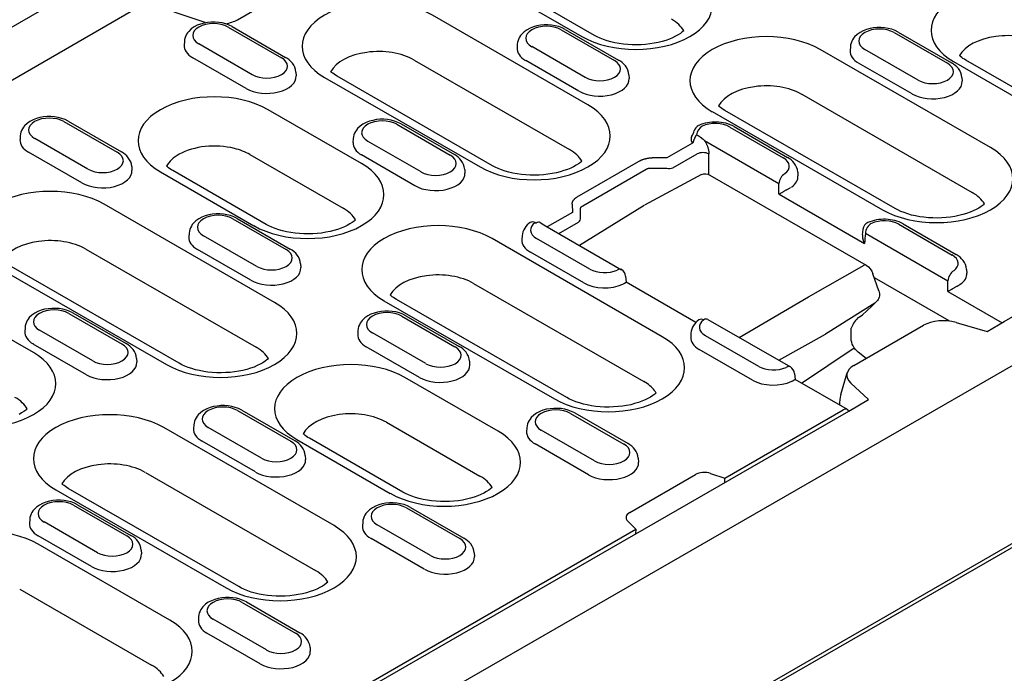
# Model space of a CAD drawing. Extents: x 76 to 1246, y 16 to 1778.
# Drawn here: x 810 to 923, y 629 to 704 of the extents above; entities that cross this region are included whole.
import ezdxf

# ---------------------------------------------------------------- set-up
doc = ezdxf.new("R2010")
doc.units = 0
doc.header["$LTSCALE"] = 6
doc.header["$MEASUREMENT"] = 0
doc.layers.add('DUENN-18', color=94, linetype='CONTINUOUS')
doc.layers.add('SICHTBAR', color=7, linetype='CONTINUOUS')

msp = doc.modelspace()

# ---------------------------------------------------------------- linework, layer by layer
at = {"layer": 'DUENN-18'}
for p, q in [((922.76, 669.76), (1095.16, 769.04)), ((834.94, 704.31), (845.8, 710.57)), ((863.7, 708.54), (874.39, 702.38)), ((875.82, 702.52), (865.14, 708.68)), ((758.3, 668.16), (824.49, 706.27)), ((824.49, 706.27), (831.22, 704.03)), ((875.08, 694.57), (857.27, 704.83)), ((833.87, 703.47), (839.97, 699.96)), ((834.35, 703.52), (840.45, 700)), ((872, 703.16), (878.11, 699.64)), ((872.48, 703.21), (878.59, 699.69)), ((910.13, 702.85), (916.24, 699.33)), ((910.61, 702.89), (916.72, 699.38)), ((828.86, 701.83), (828.83, 701.4)), ((836.62, 698.02), (830.51, 701.54)), ((866.99, 701.52), (866.97, 701.09)), ((874.75, 697.71), (868.64, 701.23)), ((921.18, 689.67), (901.68, 700.9)), ((905.13, 701.21), (905.1, 700.78)), ((912.88, 697.4), (906.78, 700.92)), ((835.92, 696.45), (829.81, 699.96)), ((855.16, 699.69), (872.97, 689.44)), ((874.05, 696.13), (867.95, 699.65)), ((912.19, 695.82), (906.08, 699.34)), ((916.93, 699.53), (927.62, 693.37)), ((929.05, 693.52), (918.37, 699.67)), ((841.62, 698.32), (841.65, 697.88)), ((879.76, 698), (879.79, 697.57)), ((844.91, 697.71), (862.72, 687.46)), ((864.15, 687.6), (846.34, 697.85)), ((917.89, 697.69), (917.92, 697.26)), ((899.57, 695.77), (919.07, 684.53)), ((849.16, 687.85), (838.47, 694.01)), ((889.32, 693.79), (908.82, 682.55)), ((910.26, 682.69), (890.75, 693.93)), ((815.07, 692.65), (821.18, 689.13)), ((815.55, 692.7), (821.66, 689.18)), ((853.2, 692.34), (859.31, 688.82)), ((853.68, 692.38), (859.79, 688.87)), ((1006.06, 691.78), (871.44, 614.26)), ((891.34, 692.02), (897.44, 688.51)), ((891.82, 692.07), (897.92, 688.55)), ((810.06, 691.01), (810.04, 690.58)), ((817.82, 687.2), (811.72, 690.72)), ((848.2, 690.7), (848.17, 690.27)), ((855.96, 686.89), (849.85, 690.4)), ((887.05, 690.17), (884.11, 688.48)), ((887.51, 691.15), (887.62, 691.09)), ((888.44, 690.47), (896.95, 685.56)), ((817.13, 685.62), (811.02, 689.14)), ((836.36, 688.87), (847.05, 682.72)), ((855.26, 685.31), (849.15, 688.83)), ((881.09, 688.18), (873.82, 684)), ((884.11, 688.48), (882.45, 688.49)), ((884.79, 687.34), (887.57, 688.95)), ((888.93, 686.58), (888.93, 688.95)), ((822.83, 687.49), (822.86, 687.06)), ((826.11, 686.89), (836.8, 680.73)), ((838.23, 680.88), (827.55, 687.03)), ((860.96, 687.18), (860.99, 686.75)), ((874.48, 683.01), (881.75, 687.19)), ((882.43, 687.32), (884.09, 687.3)), ((899.1, 686.87), (899.12, 686.44)), ((888.1, 686.57), (881.57, 683.07)), ((888.1, 686.57), (888.1, 686.57)), ((889.04, 686.52), (906.94, 676.22)), ((896.96, 684.32), (906.74, 678.69)), ((839.18, 671.95), (819.68, 683.18)), ((873.3, 682.25), (870.41, 680.59)), ((873.27, 683.21), (873.3, 682.25)), ((881.53, 683.05), (874.1, 678.47)), ((874.24, 681.63), (874.21, 682.59)), ((834.41, 681.51), (840.52, 678)), ((834.89, 681.56), (840.99, 678.04)), ((869.03, 681.1), (869.14, 681.03)), ((871.74, 679.83), (873.98, 681.12)), ((870.4, 680.6), (878.92, 675.69)), ((906.52, 679.68), (906.58, 680.3)), ((910.68, 680.89), (916.78, 677.37)), ((911.16, 680.94), (917.26, 677.42)), ((829.4, 679.87), (829.38, 679.44)), ((837.16, 676.06), (831.05, 679.58)), ((883.59, 668.02), (864.09, 679.26)), ((867.54, 679.56), (867.51, 679.13)), ((875.29, 675.75), (869.19, 679.27)), ((906.85, 679.86), (916.29, 674.43)), ((817.57, 678.05), (837.07, 666.81)), ((836.46, 674.49), (830.36, 678)), ((874.6, 674.17), (868.49, 677.69)), ((807.31, 676.07), (826.82, 664.83)), ((828.26, 664.97), (808.75, 676.21)), ((842.17, 676.36), (842.19, 675.93)), ((900.33, 672.58), (906.7, 676.2)), ((918.43, 675.73), (918.46, 675.3)), ((879.39, 674.95), (879.46, 674.26)), ((908.39, 673.25), (907.72, 675.21)), ((916.46, 669.82), (907.88, 674.76)), ((861.98, 674.12), (881.48, 662.89)), ((887.45, 669.66), (879.46, 674.26)), ((916.3, 673.18), (922.51, 669.61)), ((811.57, 666.21), (800.88, 672.36)), ((851.72, 672.14), (871.23, 660.9)), ((872.67, 661.05), (853.16, 672.28)), ((892.38, 667.94), (900.33, 672.58)), ((907.92, 671.87), (902.28, 668.3)), ((906.52, 670.53), (907.01, 670.97)), ((815.61, 670.69), (821.72, 667.17)), ((816.09, 670.74), (822.2, 667.22)), ((853.75, 670.38), (859.85, 666.86)), ((854.23, 670.42), (860.33, 666.91)), ((888.82, 669.99), (898.26, 664.56)), ((906.12, 670.26), (906.51, 670.52)), ((916.49, 669.79), (916.46, 669.82)), ((810.61, 669.05), (810.58, 668.62)), ((818.37, 665.24), (812.26, 668.76)), ((848.74, 668.74), (848.71, 668.31)), ((905.23, 667.76), (905.24, 669)), ((905.54, 664.73), (913.52, 669.33)), ((917.24, 669.64), (920.79, 668.63)), ((920.79, 668.63), (922.76, 669.75)), ((856.5, 664.93), (850.39, 668.44)), ((886.87, 668.43), (886.85, 667.99)), ((894.63, 664.62), (888.53, 668.13)), ((896.93, 665.32), (902.28, 668.3)), ((817.67, 663.66), (811.56, 667.18)), ((855.8, 663.35), (849.69, 666.87)), ((893.94, 663.04), (887.83, 666.55)), ((899.52, 662.71), (905.58, 666.74)), ((823.37, 665.53), (823.4, 665.1)), ((906.94, 665.53), (906.02, 666.25)), ((861.51, 665.22), (861.53, 664.79)), ((864.8, 657.2), (854.11, 663.35)), ((898.73, 663.82), (898.8, 663.13)), ((904.79, 659.68), (898.8, 663.13)), ((904.03, 661.41), (904.76, 663.86)), ((907.22, 660.82), (905.17, 662.69)), ((904.94, 659.49), (907.22, 660.82)), ((834.95, 659.55), (841.06, 656.04)), ((835.43, 659.6), (841.54, 656.08)), ((838.7, 621.35), (904.94, 659.5)), ((873.09, 659.24), (879.19, 655.72)), ((873.56, 659.29), (879.67, 655.77)), ((890.75, 651.82), (904.31, 659.63)), ((846, 646.38), (826.5, 657.61)), ((829.95, 657.91), (829.92, 657.48)), ((837.7, 654.1), (831.6, 657.62)), ((852, 658.22), (862.69, 652.06)), ((868.08, 657.6), (868.05, 657.17)), ((853.87, 650.22), (843.19, 656.38)), ((875.84, 653.79), (869.73, 657.31)), ((837.01, 652.53), (830.9, 656.04)), ((841.75, 656.24), (852.44, 650.08)), ((875.14, 652.21), (869.03, 655.73)), ((842.71, 654.4), (842.74, 653.97)), ((880.84, 654.09), (880.87, 653.65)), ((824.39, 652.47), (843.89, 641.24)), ((879.86, 647.9), (887.38, 652.23)), ((889.12, 652.36), (890.75, 651.82)), ((890.77, 651.33), (890.75, 651.82)), ((835.08, 639.4), (815.57, 650.63)), ((864.07, 650.73), (864.07, 650.79)), ((814.13, 650.49), (833.64, 639.26)), ((816.16, 648.73), (822.26, 645.21)), ((816.64, 648.78), (822.74, 645.26)), ((854.29, 648.42), (860.4, 644.9)), ((854.77, 648.46), (860.88, 644.95)), ((811.15, 647.09), (811.12, 646.66)), ((818.91, 643.28), (812.8, 646.8)), ((849.28, 646.78), (849.26, 646.35)), ((857.04, 642.97), (850.93, 646.49)), ((880.57, 645.96), (879.63, 646.9)), ((818.21, 641.7), (812.1, 645.22)), ((838.7, 621.85), (880.57, 645.96)), ((880.57, 645.96), (880.54, 645.44)), ((827.21, 635.55), (812.11, 644.25)), ((856.34, 641.39), (850.24, 644.91)), ((823.91, 643.57), (823.94, 643.14)), ((862.05, 643.26), (862.08, 642.83)), ((810, 639.11), (825.1, 630.42)), ((835.49, 637.59), (841.6, 634.08)), ((835.97, 637.64), (842.08, 634.12)), ((830.49, 635.96), (830.46, 635.52)), ((838.25, 632.15), (832.14, 635.66)), ((837.55, 630.57), (831.44, 634.08)), ((843.25, 632.44), (843.28, 632.01))]:
    msp.add_line(p, q, dxfattribs=at)
at = {"layer": 'DUENN-18', "flags": 128}
for points in [[(834.35, 703.52), (833.98, 703.7), (833.6, 703.84), (833.2, 703.94), (832.79, 704.01), (832.37, 704.04), (831.94, 704.04), (831.52, 704), (831.11, 703.93), (830.71, 703.82), (830.33, 703.67), (829.98, 703.49), (829.65, 703.26), (829.36, 702.98), (829.23, 702.82), (829.11, 702.65), (829.02, 702.46), (828.94, 702.26), (828.89, 702.05), (828.86, 701.83)], [(872.48, 703.21), (872.12, 703.39), (871.74, 703.53), (871.33, 703.63), (870.92, 703.7), (870.5, 703.73), (870.08, 703.73), (869.66, 703.69), (869.24, 703.62), (868.85, 703.51), (868.47, 703.36), (868.11, 703.17), (867.78, 702.94), (867.49, 702.67), (867.36, 702.51), (867.25, 702.33), (867.15, 702.15), (867.07, 701.95), (867.02, 701.74), (866.99, 701.52)], [(910.61, 702.89), (910.25, 703.07), (909.87, 703.22), (909.47, 703.32), (909.05, 703.39), (908.63, 703.42), (908.21, 703.42), (907.79, 703.38), (907.38, 703.3), (906.98, 703.19), (906.6, 703.05), (906.24, 702.86), (905.92, 702.63), (905.62, 702.35), (905.5, 702.19), (905.38, 702.02), (905.28, 701.84), (905.21, 701.64), (905.15, 701.43), (905.13, 701.21)], [(841.62, 698.32), (841.58, 698.6), (841.5, 698.86), (841.38, 699.11), (841.24, 699.33), (841.06, 699.53), (840.88, 699.71), (840.67, 699.87), (840.45, 700)], [(879.76, 698), (879.72, 698.28), (879.63, 698.55), (879.52, 698.8), (879.37, 699.02), (879.2, 699.22), (879.01, 699.4), (878.8, 699.55), (878.59, 699.69)], [(917.89, 697.69), (917.85, 697.97), (917.77, 698.24), (917.65, 698.48), (917.5, 698.71), (917.33, 698.91), (917.14, 699.08), (916.94, 699.24), (916.72, 699.38)], [(815.55, 692.7), (815.19, 692.88), (814.81, 693.02), (814.41, 693.12), (813.99, 693.19), (813.57, 693.22), (813.15, 693.22), (812.73, 693.18), (812.31, 693.11), (811.92, 693), (811.54, 692.85), (811.18, 692.66), (810.85, 692.43), (810.56, 692.16), (810.43, 692), (810.32, 691.82), (810.22, 691.64), (810.15, 691.44), (810.09, 691.23), (810.06, 691.01)], [(853.68, 692.38), (853.32, 692.56), (852.94, 692.7), (852.54, 692.81), (852.13, 692.88), (851.7, 692.91), (851.28, 692.91), (850.86, 692.87), (850.45, 692.79), (850.05, 692.68), (849.67, 692.54), (849.31, 692.35), (848.99, 692.12), (848.7, 691.84), (848.57, 691.68), (848.45, 691.51), (848.36, 691.32), (848.28, 691.13), (848.23, 690.91), (848.2, 690.7)], [(891.82, 692.07), (891.59, 692.19), (891.36, 692.29), (891.11, 692.38), (890.86, 692.45), (890.6, 692.51), (890.34, 692.55), (890.08, 692.58), (889.81, 692.6), (889.54, 692.6), (889.27, 692.58), (889.01, 692.56), (888.75, 692.52), (888.49, 692.46), (888.24, 692.39), (887.99, 692.3), (887.76, 692.2)], [(886.95, 690.92), (887.04, 691.09), (887.12, 691.26), (887.19, 691.43), (887.24, 691.58)], [(886.95, 690.92), (886.93, 690.89), (886.92, 690.86), (886.91, 690.82), (886.9, 690.79), (886.89, 690.76), (886.89, 690.73), (886.88, 690.7), (886.88, 690.67), (886.88, 690.63), (886.88, 690.6), (886.88, 690.57), (886.89, 690.54), (886.89, 690.51), (886.9, 690.48), (886.91, 690.44), (886.92, 690.41), (886.93, 690.38), (886.95, 690.35), (886.96, 690.32), (886.98, 690.29), (886.99, 690.26), (887.01, 690.23), (887.03, 690.2), (887.05, 690.17)], [(887.05, 690.17), (887.16, 690.3), (887.16, 690.33), (887.17, 690.37), (887.18, 690.4), (887.19, 690.44), (887.2, 690.47), (887.21, 690.51), (887.23, 690.55), (887.24, 690.59), (887.26, 690.63), (887.28, 690.67), (887.3, 690.7), (887.31, 690.74), (887.33, 690.78), (887.35, 690.82), (887.37, 690.86), (887.39, 690.9), (887.41, 690.93), (887.43, 690.97), (887.45, 691.01), (887.46, 691.04), (887.48, 691.08), (887.49, 691.11), (887.51, 691.15)], [(887.62, 691.09), (887.65, 691.07), (887.69, 691.04), (887.72, 691.02), (887.76, 691), (887.79, 690.98), (887.83, 690.96), (887.86, 690.93), (887.9, 690.91), (887.93, 690.88), (887.96, 690.86), (888, 690.83), (888.03, 690.81), (888.07, 690.78), (888.1, 690.76), (888.13, 690.73), (888.17, 690.7), (888.2, 690.67), (888.24, 690.64), (888.27, 690.62), (888.3, 690.59), (888.34, 690.56), (888.37, 690.53), (888.4, 690.5), (888.44, 690.47)], [(888.44, 690.47), (888.47, 690.41), (888.51, 690.35), (888.54, 690.29), (888.58, 690.23), (888.61, 690.17), (888.64, 690.11), (888.67, 690.04), (888.7, 689.98), (888.73, 689.91), (888.75, 689.85), (888.78, 689.78), (888.8, 689.71), (888.82, 689.65), (888.84, 689.58), (888.85, 689.51), (888.87, 689.45), (888.88, 689.38), (888.9, 689.32), (888.91, 689.25), (888.91, 689.19), (888.92, 689.13), (888.92, 689.07), (888.93, 689.01), (888.93, 688.95)], [(822.83, 687.49), (822.79, 687.77), (822.71, 688.04), (822.59, 688.28), (822.44, 688.51), (822.27, 688.71), (822.08, 688.88), (821.88, 689.04), (821.66, 689.18)], [(860.96, 687.18), (860.92, 687.46), (860.84, 687.73), (860.72, 687.97), (860.57, 688.19), (860.4, 688.39), (860.21, 688.57), (860.01, 688.73), (859.79, 688.87)], [(881.09, 688.18), (881.13, 688.2), (881.18, 688.23), (881.22, 688.25), (881.27, 688.27), (881.32, 688.29), (881.37, 688.32), (881.43, 688.33), (881.48, 688.35), (881.54, 688.37), (881.59, 688.39), (881.65, 688.4), (881.71, 688.42), (881.77, 688.43), (881.83, 688.44), (881.89, 688.45), (881.95, 688.46), (882.01, 688.47), (882.08, 688.48), (882.14, 688.48), (882.2, 688.49), (882.26, 688.49), (882.33, 688.49), (882.39, 688.49), (882.45, 688.49)], [(899.1, 686.87), (899.06, 687.15), (898.97, 687.41), (898.85, 687.66), (898.71, 687.88), (898.54, 688.08), (898.35, 688.26), (898.14, 688.42), (897.92, 688.55)], [(881.75, 687.19), (881.77, 687.2), (881.79, 687.22), (881.82, 687.23), (881.84, 687.24), (881.87, 687.25), (881.89, 687.26), (881.92, 687.27), (881.94, 687.28), (881.97, 687.29), (882, 687.3), (882.03, 687.3), (882.06, 687.31), (882.09, 687.32), (882.12, 687.32), (882.15, 687.32), (882.18, 687.33), (882.21, 687.33), (882.24, 687.33), (882.28, 687.33), (882.31, 687.33), (882.34, 687.33), (882.37, 687.33), (882.4, 687.32), (882.43, 687.32)], [(888.1, 686.57), (888.33, 686.66), (888.57, 686.67), (888.81, 686.62), (889.04, 686.52)], [(896.96, 684.32), (897, 684.35), (897.04, 684.37), (897.08, 684.4), (897.12, 684.43), (897.17, 684.45), (897.22, 684.48), (897.27, 684.51), (897.32, 684.54), (897.37, 684.58), (897.43, 684.61), (897.48, 684.64), (897.54, 684.68), (897.6, 684.71), (897.66, 684.75), (897.72, 684.78), (897.78, 684.82), (897.85, 684.85), (897.91, 684.89), (897.98, 684.92), (898.04, 684.96), (898.1, 684.99), (898.16, 685.03), (898.22, 685.06), (898.28, 685.09)], [(873.27, 683.21), (873.27, 683.25), (873.27, 683.28), (873.28, 683.32), (873.28, 683.35), (873.29, 683.39), (873.3, 683.43), (873.31, 683.46), (873.33, 683.5), (873.35, 683.53), (873.36, 683.57), (873.39, 683.6), (873.41, 683.64), (873.43, 683.67), (873.46, 683.7), (873.49, 683.74), (873.52, 683.77), (873.55, 683.8), (873.58, 683.83), (873.62, 683.86), (873.66, 683.89), (873.7, 683.92), (873.74, 683.94), (873.78, 683.97), (873.82, 684)], [(874.21, 682.59), (874.21, 682.61), (874.21, 682.63), (874.21, 682.65), (874.22, 682.67), (874.22, 682.69), (874.22, 682.71), (874.23, 682.73), (874.24, 682.75), (874.25, 682.77), (874.25, 682.79), (874.26, 682.81), (874.28, 682.83), (874.29, 682.85), (874.3, 682.86), (874.31, 682.88), (874.33, 682.9), (874.35, 682.91), (874.36, 682.93), (874.38, 682.94), (874.4, 682.96), (874.42, 682.97), (874.44, 682.98), (874.46, 682.99), (874.48, 683.01)], [(834.89, 681.56), (834.53, 681.74), (834.14, 681.88), (833.74, 681.98), (833.33, 682.05), (832.91, 682.09), (832.49, 682.08), (832.06, 682.04), (831.65, 681.97), (831.25, 681.86), (830.87, 681.71), (830.52, 681.53), (830.19, 681.3), (829.9, 681.02), (829.77, 680.86), (829.66, 680.69), (829.56, 680.5), (829.48, 680.3), (829.43, 680.09), (829.4, 679.87)], [(868.47, 681.1), (868.29, 680.96), (868.13, 680.81), (867.98, 680.64), (867.84, 680.46), (867.73, 680.25), (867.63, 680.04), (867.57, 679.8), (867.54, 679.56)], [(869.62, 681.08), (870.02, 680.83), (870.4, 680.6)], [(911.16, 680.94), (910.93, 681.05), (910.7, 681.15), (910.46, 681.24), (910.21, 681.31), (909.96, 681.37), (909.7, 681.41), (909.44, 681.44), (909.17, 681.46), (908.91, 681.46), (908.64, 681.45), (908.38, 681.42), (908.12, 681.39), (907.86, 681.33), (907.61, 681.26), (907.37, 681.18), (907.13, 681.08)], [(906.52, 679.68), (906.51, 679.64), (906.51, 679.6), (906.51, 679.55), (906.51, 679.51), (906.51, 679.47), (906.52, 679.43), (906.52, 679.39), (906.53, 679.35), (906.53, 679.3), (906.54, 679.26), (906.55, 679.22), (906.56, 679.18), (906.57, 679.14), (906.58, 679.09), (906.59, 679.05), (906.6, 679.01), (906.62, 678.97), (906.63, 678.93), (906.65, 678.89), (906.67, 678.85), (906.68, 678.81), (906.7, 678.77), (906.72, 678.73), (906.74, 678.69)], [(842.17, 676.36), (842.13, 676.64), (842.04, 676.9), (841.93, 677.15), (841.78, 677.37), (841.61, 677.57), (841.42, 677.75), (841.21, 677.91), (840.99, 678.04)], [(918.43, 675.73), (918.39, 676.01), (918.31, 676.28), (918.19, 676.52), (918.05, 676.75), (917.87, 676.95), (917.69, 677.12), (917.48, 677.28), (917.26, 677.42)], [(906.94, 676.22), (907.19, 676.03), (907.41, 675.8), (907.59, 675.52), (907.72, 675.21)], [(879.08, 674.04), (879.21, 674.11), (879.24, 674.12), (879.26, 674.14), (879.28, 674.15), (879.3, 674.16), (879.31, 674.17), (879.33, 674.18), (879.34, 674.19), (879.36, 674.2), (879.37, 674.21), (879.39, 674.22), (879.4, 674.23), (879.41, 674.23), (879.42, 674.24), (879.43, 674.24), (879.43, 674.25), (879.44, 674.25), (879.44, 674.26), (879.45, 674.26), (879.45, 674.26), (879.46, 674.26), (879.46, 674.26), (879.46, 674.26), (879.46, 674.26)], [(908.39, 673.25), (908.45, 672.98), (908.45, 672.7)], [(916.3, 673.18), (916.34, 673.21), (916.38, 673.24), (916.42, 673.26), (916.46, 673.29), (916.51, 673.32), (916.56, 673.35), (916.61, 673.38), (916.66, 673.41), (916.71, 673.44), (916.77, 673.47), (916.82, 673.51), (916.88, 673.54), (916.94, 673.57), (917, 673.61), (917.06, 673.64), (917.12, 673.68), (917.19, 673.72), (917.25, 673.75), (917.31, 673.79), (917.38, 673.82), (917.44, 673.86), (917.5, 673.89), (917.56, 673.92), (917.61, 673.95)], [(908.22, 672.17), (907.63, 671.56), (907.01, 670.97)], [(908.45, 672.7), (908.43, 672.55), (908.38, 672.42), (908.3, 672.29), (908.22, 672.17)], [(816.09, 670.74), (815.73, 670.92), (815.35, 671.06), (814.95, 671.16), (814.54, 671.23), (814.11, 671.26), (813.69, 671.26), (813.27, 671.22), (812.86, 671.15), (812.46, 671.04), (812.08, 670.89), (811.72, 670.7), (811.4, 670.47), (811.1, 670.2), (810.98, 670.04), (810.86, 669.86), (810.77, 669.68), (810.69, 669.48), (810.64, 669.27), (810.61, 669.05)], [(854.23, 670.42), (853.87, 670.6), (853.48, 670.74), (853.08, 670.85), (852.67, 670.92), (852.25, 670.95), (851.82, 670.95), (851.4, 670.91), (850.99, 670.83), (850.59, 670.72), (850.21, 670.58), (849.86, 670.39), (849.53, 670.16), (849.24, 669.88), (849.11, 669.72), (849, 669.55), (848.9, 669.36), (848.82, 669.17), (848.77, 668.96), (848.74, 668.74)], [(887.77, 669.93), (887.6, 669.8), (887.44, 669.65), (887.3, 669.48), (887.17, 669.3), (887.06, 669.1), (886.97, 668.89), (886.91, 668.66), (886.87, 668.43)], [(906.12, 670.26), (905.99, 670.16), (905.86, 670.04), (905.73, 669.89), (905.61, 669.73), (905.5, 669.55), (905.41, 669.37), (905.24, 669)], [(916.46, 669.82), (916.46, 669.82), (916.46, 669.82), (916.46, 669.82), (916.46, 669.81), (916.46, 669.81), (916.46, 669.81), (916.46, 669.81), (916.46, 669.81), (916.46, 669.81), (916.46, 669.81), (916.46, 669.81), (916.46, 669.81), (916.46, 669.81), (916.46, 669.81), (916.46, 669.81), (916.46, 669.8), (916.46, 669.8), (916.46, 669.8), (916.46, 669.8), (916.46, 669.8), (916.46, 669.8), (916.46, 669.8), (916.46, 669.8), (916.46, 669.8)], [(906.02, 666.25), (905.87, 666.38), (905.72, 666.55), (905.58, 666.74), (905.45, 666.96), (905.35, 667.18), (905.28, 667.4), (905.24, 667.6), (905.23, 667.76)], [(823.37, 665.53), (823.33, 665.81), (823.25, 666.08), (823.13, 666.32), (822.98, 666.55), (822.81, 666.75), (822.62, 666.92), (822.42, 667.08), (822.2, 667.22)], [(861.51, 665.22), (861.46, 665.5), (861.38, 665.77), (861.26, 666.01), (861.12, 666.24), (860.95, 666.43), (860.76, 666.61), (860.55, 666.77), (860.33, 666.91)], [(898.53, 662.96), (898.55, 662.97), (898.57, 662.99), (898.59, 663), (898.61, 663.01), (898.63, 663.03), (898.65, 663.04), (898.67, 663.05), (898.68, 663.06), (898.7, 663.07), (898.71, 663.07), (898.72, 663.08), (898.74, 663.09), (898.75, 663.1), (898.75, 663.1), (898.76, 663.11), (898.77, 663.11), (898.78, 663.12), (898.78, 663.12), (898.79, 663.12), (898.79, 663.12), (898.79, 663.13), (898.8, 663.13), (898.8, 663.13), (898.8, 663.13)], [(810.86, 659.75), (810.7, 659.62), (810.48, 659.45), (810.22, 659.28), (809.93, 659.12)], [(835.43, 659.6), (835.07, 659.78), (834.69, 659.92), (834.29, 660.03), (833.87, 660.09), (833.45, 660.13), (833.03, 660.12), (832.61, 660.08), (832.2, 660.01), (831.8, 659.9), (831.42, 659.75), (831.06, 659.57), (830.73, 659.34), (830.44, 659.06), (830.31, 658.9), (830.2, 658.73), (830.1, 658.54), (830.03, 658.34), (829.97, 658.13), (829.95, 657.91)], [(873.56, 659.29), (873.2, 659.47), (872.82, 659.61), (872.42, 659.71), (872.01, 659.78), (871.59, 659.81), (871.16, 659.81), (870.74, 659.77), (870.33, 659.7), (869.93, 659.59), (869.55, 659.44), (869.19, 659.25), (868.87, 659.03), (868.58, 658.75), (868.45, 658.59), (868.33, 658.42), (868.24, 658.23), (868.16, 658.03), (868.11, 657.82), (868.08, 657.6)], [(842.71, 654.4), (842.67, 654.68), (842.59, 654.94), (842.47, 655.19), (842.32, 655.41), (842.15, 655.61), (841.96, 655.79), (841.76, 655.95), (841.54, 656.08)], [(880.84, 654.09), (880.8, 654.36), (880.72, 654.63), (880.6, 654.88), (880.45, 655.1), (880.28, 655.3), (880.09, 655.48), (879.89, 655.63), (879.67, 655.77)], [(816.64, 648.78), (816.28, 648.96), (815.89, 649.1), (815.49, 649.2), (815.08, 649.27), (814.66, 649.3), (814.23, 649.3), (813.81, 649.26), (813.4, 649.19), (813, 649.08), (812.62, 648.93), (812.27, 648.74), (811.94, 648.51), (811.65, 648.24), (811.52, 648.08), (811.4, 647.9), (811.31, 647.72), (811.23, 647.52), (811.18, 647.31), (811.15, 647.09)], [(854.77, 648.46), (854.41, 648.64), (854.03, 648.79), (853.63, 648.89), (853.21, 648.96), (852.79, 648.99), (852.37, 648.99), (851.95, 648.95), (851.53, 648.87), (851.14, 648.76), (850.76, 648.62), (850.4, 648.43), (850.07, 648.2), (849.78, 647.92), (849.65, 647.76), (849.54, 647.59), (849.44, 647.41), (849.37, 647.21), (849.31, 647), (849.28, 646.78)], [(823.91, 643.57), (823.87, 643.85), (823.79, 644.12), (823.67, 644.37), (823.53, 644.59), (823.36, 644.79), (823.17, 644.97), (822.96, 645.12), (822.74, 645.26)], [(862.05, 643.26), (862.01, 643.54), (861.92, 643.81), (861.81, 644.05), (861.66, 644.28), (861.49, 644.48), (861.3, 644.65), (861.09, 644.81), (860.88, 644.95)], [(835.97, 637.64), (835.61, 637.82), (835.23, 637.96), (834.83, 638.07), (834.42, 638.13), (833.99, 638.17), (833.57, 638.16), (833.15, 638.12), (832.74, 638.05), (832.34, 637.94), (831.96, 637.79), (831.6, 637.61), (831.28, 637.38), (830.99, 637.1), (830.86, 636.94), (830.74, 636.77), (830.65, 636.58), (830.57, 636.38), (830.52, 636.17), (830.49, 635.96)], [(843.25, 632.44), (843.21, 632.72), (843.13, 632.98), (843.01, 633.23), (842.86, 633.45), (842.69, 633.65), (842.5, 633.83), (842.3, 633.99), (842.08, 634.12)]]:
    msp.add_lwpolyline(points, dxfattribs=at)
at = {"layer": 'DUENN-18'}
for points in [[(886.04, 703.05), (885.88, 702.91), (885.66, 702.75), (885.41, 702.58), (885.11, 702.41), (884.77, 702.25), (884.4, 702.09), (884.01, 701.95), (883.58, 701.82), (883.13, 701.71), (882.66, 701.61), (882.17, 701.54), (881.67, 701.48), (881.16, 701.45), (880.65, 701.43), (880.14, 701.44), (879.63, 701.47), (879.13, 701.52), (878.64, 701.59), (878.16, 701.68), (877.7, 701.78), (877.27, 701.91), (876.86, 702.05), (876.48, 702.2), (876.13, 702.36), (875.82, 702.52)], [(918.37, 699.67), (918.19, 699.78), (918.02, 699.89), (917.88, 699.99), (917.75, 700.1), (917.64, 700.2)], [(846.34, 697.85), (846.16, 697.96), (846, 698.07), (845.85, 698.18), (845.72, 698.28), (845.61, 698.38)], [(890.75, 693.93), (890.57, 694.04), (890.41, 694.14), (890.26, 694.25), (890.13, 694.35), (890.02, 694.45)], [(874.37, 688.12), (874.21, 687.98), (873.99, 687.82), (873.73, 687.65), (873.44, 687.48), (873.1, 687.32), (872.73, 687.17), (872.33, 687.03), (871.91, 686.9), (871.46, 686.78), (870.99, 686.69), (870.5, 686.61), (870, 686.56), (869.49, 686.52), (868.98, 686.51), (868.47, 686.51), (867.96, 686.54), (867.46, 686.59), (866.97, 686.66), (866.49, 686.75), (866.03, 686.86), (865.6, 686.98), (865.19, 687.12), (864.81, 687.27), (864.46, 687.43), (864.15, 687.6)], [(827.55, 687.03), (827.37, 687.14), (827.2, 687.25), (827.06, 687.35), (826.93, 687.46), (826.82, 687.55)], [(920.48, 683.22), (920.32, 683.08), (920.1, 682.92), (919.84, 682.75), (919.54, 682.58), (919.21, 682.42), (918.84, 682.26), (918.44, 682.12), (918.01, 681.99), (917.56, 681.88), (917.09, 681.78), (916.61, 681.71), (916.11, 681.65), (915.6, 681.62), (915.09, 681.6), (914.57, 681.61), (914.06, 681.64), (913.56, 681.69), (913.07, 681.76), (912.6, 681.85), (912.14, 681.95), (911.7, 682.08), (911.29, 682.22), (910.92, 682.37), (910.57, 682.53), (910.26, 682.69)], [(848.45, 681.4), (848.29, 681.26), (848.07, 681.1), (847.81, 680.93), (847.52, 680.76), (847.18, 680.6), (846.81, 680.45), (846.41, 680.3), (845.99, 680.18), (845.54, 680.06), (845.07, 679.97), (844.58, 679.89), (844.08, 679.84), (843.57, 679.8), (843.06, 679.79), (842.55, 679.79), (842.04, 679.82), (841.54, 679.87), (841.05, 679.94), (840.57, 680.03), (840.11, 680.14), (839.68, 680.26), (839.27, 680.4), (838.89, 680.55), (838.54, 680.71), (838.23, 680.88)], [(853.16, 672.28), (852.98, 672.39), (852.82, 672.5), (852.67, 672.6), (852.54, 672.71), (852.43, 672.8)], [(838.48, 665.5), (838.32, 665.36), (838.1, 665.2), (837.84, 665.03), (837.54, 664.86), (837.21, 664.7), (836.84, 664.54), (836.44, 664.4), (836.01, 664.27), (835.56, 664.16), (835.09, 664.06), (834.61, 663.99), (834.11, 663.93), (833.6, 663.9), (833.09, 663.88), (832.57, 663.89), (832.06, 663.92), (831.56, 663.97), (831.07, 664.04), (830.59, 664.13), (830.14, 664.23), (829.7, 664.36), (829.29, 664.5), (828.92, 664.65), (828.57, 664.81), (828.26, 664.97)], [(882.89, 661.57), (882.73, 661.43), (882.51, 661.27), (882.25, 661.1), (881.95, 660.93), (881.62, 660.77), (881.25, 660.62), (880.85, 660.47), (880.42, 660.35), (879.97, 660.23), (879.5, 660.14), (879.02, 660.06), (878.52, 660.01), (878.01, 659.97), (877.5, 659.96), (876.98, 659.96), (876.47, 659.99), (875.97, 660.04), (875.48, 660.11), (875, 660.2), (874.55, 660.31), (874.11, 660.43), (873.7, 660.57), (873.33, 660.72), (872.98, 660.88), (872.67, 661.05)], [(843.19, 656.38), (843.01, 656.48), (842.84, 656.59), (842.7, 656.7), (842.57, 656.8), (842.46, 656.9)], [(815.57, 650.63), (815.39, 650.74), (815.23, 650.85), (815.08, 650.96), (814.95, 651.06), (814.84, 651.16)], [(864.09, 650.75), (863.93, 650.61), (863.71, 650.45), (863.46, 650.28), (863.16, 650.11), (862.82, 649.95), (862.45, 649.79), (862.05, 649.65), (861.63, 649.52), (861.18, 649.41), (860.71, 649.31), (860.22, 649.24), (859.72, 649.18), (859.21, 649.15), (858.7, 649.13), (858.19, 649.14), (857.68, 649.17), (857.18, 649.22), (856.69, 649.29), (856.21, 649.38), (855.75, 649.48), (855.32, 649.61), (854.91, 649.75), (854.53, 649.9), (854.18, 650.06), (853.87, 650.22)], [(845.29, 639.92), (845.14, 639.79), (844.92, 639.62), (844.66, 639.45), (844.36, 639.29), (844.03, 639.12), (843.66, 638.97), (843.26, 638.83), (842.83, 638.7), (842.38, 638.59), (841.91, 638.49), (841.43, 638.41), (840.93, 638.36), (840.42, 638.32), (839.91, 638.31), (839.39, 638.32), (838.88, 638.34), (838.38, 638.39), (837.89, 638.46), (837.41, 638.55), (836.96, 638.66), (836.52, 638.78), (836.11, 638.92), (835.73, 639.07), (835.39, 639.23), (835.08, 639.4)]]:
    msp.add_lwpolyline(points, dxfattribs=at)
for centre, start, end in [((888.16, 691.33), 115.1189, 165.0041), ((907.53, 680.21), 114.3911, 174.4775), ((878.44, 674.86), 5.4865, 60.064), ((897.78, 663.72), 5.4865, 60.064)]:
    msp.add_arc(centre, 0.96, start, end, dxfattribs=at)
for centre, major_axis, ratio, start_param, end_param in [((880.57, 705.94), (8.74, 0), 0.575862, 3.926991, 7.068583), ((923.11, 703.09), (-8.74, 0), 0.575862, 3.926991, 7.068583), ((851.09, 701.27), (-8.74, 0), 0.575862, 3.926991, 7.068583), ((832.19, 702.51), (-2.37, 0), 0.575862, 3.926991, 7.068583), ((832.77, 705.57), (3.08, 0), 0.575862, 4.971756, 5.497787), ((870.32, 702.19), (-2.37, 0), 0.575862, 3.926991, 7.068583), ((880.57, 702.02), (5.76, 0), 0.575862, 0.315612, 0.785398), ((895.5, 697.34), (-8.74, 0), 0.575862, 3.926991, 7.068583), ((908.46, 701.88), (-2.37, 0), 0.575862, 3.926991, 7.068583), ((923.11, 699.17), (-5.76, 0), 0.575862, 3.926991, 5.967573), ((832.19, 701.33), (-3.36, 0), 0.575862, 6.246262, 7.068583), ((851.09, 697.35), (-5.76, 0), 0.575862, 3.926991, 5.967573), ((870.32, 701.02), (-3.36, 0), 0.575862, 6.246262, 7.068583), ((908.46, 700.7), (-3.36, 0), 0.575862, 6.246262, 7.068583), ((838.3, 698.99), (2.37, 0), 0.575862, 3.926991, 7.068583), ((876.43, 698.68), (2.37, 0), 0.575862, 3.926991, 7.068583), ((914.56, 698.36), (2.37, 0), 0.575862, 3.926991, 7.068583), ((838.3, 697.81), (3.36, 0), 0.575862, 3.926991, 6.320109), ((876.43, 697.5), (3.36, 0), 0.575862, 3.926991, 6.320109), ((895.5, 693.42), (-5.76, 0), 0.575862, 3.926991, 5.967573), ((914.56, 697.19), (3.36, 0), 0.575862, 3.926991, 6.320109), ((832.29, 690.45), (-8.74, 0), 0.575862, 3.926991, 7.068583), ((868.9, 691.01), (8.74, 0), 0.575862, 3.926991, 7.068583), ((813.39, 691.68), (-2.37, 0), 0.575862, 3.926991, 7.068583), ((851.53, 691.37), (-2.37, 0), 0.575862, 3.926991, 7.068583), ((889.66, 691.06), (2.37, 0), 0.575862, 0.785398, 2.254104), ((888.16, 691.33), (0.479, 0.832), 0.578093, 0.783464, 2.101581), ((813.39, 690.51), (-3.36, 0), 0.575862, 6.246262, 7.068583), ((832.29, 686.53), (5.76, 0), 0.575862, 1.161015, 2.343876), ((851.53, 690.19), (-3.36, 0), 0.575862, 6.246262, 7.068583), ((819.5, 688.17), (2.37, 0), 0.575862, 3.926991, 7.068583), ((832.29, 686.53), (5.76, 0), 0.575862, 0.785398, 1.161015), ((868.9, 687.09), (5.76, 0), 0.575862, 0.315612, 0.785398), ((888.25, 688.6), (-0.96, 0), 0.513859, 3.92836, 5.496418), ((915, 686.11), (8.74, 0), 0.575862, 3.926991, 7.068583), ((832.29, 686.53), (-5.76, 0), 0.575862, 5.485468, 5.967573), ((842.98, 684.29), (8.74, 0), 0.575862, 3.926991, 7.068583), ((857.63, 687.85), (2.37, 0), 0.575862, 3.926991, 7.068583), ((895.77, 687.54), (2.37, 0), 0.575862, 5.616175, 7.068583), ((819.5, 686.99), (3.36, 0), 0.575862, 3.926991, 6.320109), ((857.63, 686.68), (3.36, 0), 0.575862, 3.926991, 6.320109), ((884.11, 687.69), (0.952, -0.124), 0.406099, 4.74722, 5.556068), ((897.63, 685.91), (0.479, 0.832), 0.578093, 0.783464, 2.301901), ((895.77, 686.36), (3.36, 0), 0.575862, 5.603155, 6.320109), ((813.5, 679.62), (-8.74, 0), 0.575862, 3.926991, 7.068583), ((388.23, 942.22), (329.09, -638.67), 0.607439, 0.871858, 0.873867), ((915, 682.19), (5.76, 0), 0.575862, 0.315612, 0.785398), ((842.98, 680.37), (5.76, 0), 0.575862, 0.315612, 0.785398), ((832.73, 680.55), (-2.37, 0), 0.575862, 3.926991, 7.068583), ((870.87, 680.23), (-2.37, 0), 0.575862, 5.599878, 7.068583), ((869.03, 680.31), (-0.554, 0.783), 0.633999, 5.443178, 6.283185), ((869.14, 680.25), (0.479, 0.832), 0.578093, 0, 0.783464), ((873.3, 681.47), (0.929, 0.242), 0.657471, 5.345521, 6.154369), ((909, 679.92), (2.37, 0), 0.575862, 0.785398, 2.237806), ((857.91, 675.7), (-8.74, 0), 0.575862, 3.926991, 7.068583), ((907.53, 680.21), (0.479, 0.832), 0.578093, 0.783464, 2.301901), ((813.5, 675.7), (-5.76, 0), 0.575862, 3.926991, 5.967573), ((832.73, 679.37), (-3.36, 0), 0.575862, 6.246262, 7.068583), ((870.87, 679.06), (-3.36, 0), 0.575862, 6.246262, 7.068583), ((1412.45, 352.41), (-329.09, 638.67), 0.607439, 0.756178, 0.758188), ((838.84, 677.03), (2.37, 0), 0.575862, 3.926991, 7.068583), ((915.11, 676.41), (2.37, 0), 0.575862, 5.616175, 7.068583), ((838.84, 675.85), (3.36, 0), 0.575862, 3.926991, 6.320109), ((876.97, 676.72), (-2.37, 0), 0.575862, 0.785398, 2.237806), ((878.44, 674.86), (0.479, 0.832), 0.578093, 0, 0.783464), ((906.7, 675.8), (0.239, 0.416), 0.578093, 0, 0.766011), ((916.97, 674.78), (0.479, 0.832), 0.578093, 0.783464, 2.301901), ((857.91, 671.77), (-5.76, 0), 0.575862, 3.926991, 5.967573), ((407.57, 931.08), (329.09, -638.67), 0.607439, 0.871858, 0.873867), ((915.11, 675.23), (3.36, 0), 0.575862, 5.603155, 6.320109), ((876.97, 675.54), (-3.36, 0), 0.575862, 0.785398, 2.250827), ((916.97, 674.36), (0.961, 0), 0.575862, 5.448419, 5.60312), ((813.94, 669.72), (-2.37, 0), 0.575862, 3.926991, 7.068583), ((833, 668.39), (8.74, 0), 0.575862, 3.926991, 7.068583), ((852.07, 669.41), (-2.37, 0), 0.575862, 3.926991, 7.068583), ((890.2, 669.1), (-2.37, 0), 0.575862, 5.616175, 7.068583), ((888.34, 669.16), (-0.566, 0.775), 0.642326, 5.433073, 6.283185), ((888.34, 669.16), (0.479, 0.832), 0.578093, 0, 0.783464), ((915.81, 668.23), (3.07, -0.04), 0.523294, 1.09429, 2.419412), ((813.94, 668.55), (-3.36, 0), 0.575862, 6.246262, 7.068583), ((852.07, 668.23), (-3.36, 0), 0.575862, 6.246262, 7.068583), ((877.41, 664.46), (8.74, 0), 0.575862, 3.926991, 7.068583), ((890.2, 667.92), (-3.36, 0), 0.575862, 6.246262, 7.068583), ((820.04, 666.21), (2.37, 0), 0.575862, 3.926991, 7.068583), ((833, 664.47), (5.76, 0), 0.575862, 0.315612, 0.785398), ((858.18, 665.89), (2.37, 0), 0.575862, 3.926991, 7.068583), ((805.39, 662.65), (8.74, 0), 0.575862, 3.926991, 7.068583), ((847.93, 659.79), (-8.74, 0), 0.575862, 3.926991, 7.068583), ((820.04, 665.03), (3.36, 0), 0.575862, 3.926991, 6.320109), ((858.18, 664.72), (3.36, 0), 0.575862, 3.926991, 6.320109), ((896.31, 665.58), (-2.37, 0), 0.575862, 0.785398, 2.237806), ((897.78, 663.72), (0.479, 0.832), 0.578093, 0, 0.783464), ((907.67, 663.55), (2.95, -0.06), 0.565244, 2.387409, 3.712531), ((896.31, 664.41), (-3.36, 0), 0.575862, 0.785398, 2.250827), ((877.41, 660.54), (5.76, 0), 0.575862, 0.409782, 0.785398), ((897.82, 663.33), (0.961, 0), 0.575862, 5.392454, 5.547155), ((805.39, 658.72), (5.76, 0), 0.575862, 0.315612, 0.785398), ((877.41, 660.54), (5.76, 0), 0.575862, 0.315612, 0.409782), ((906.85, 660.79), (1.01, 3.63), 0.766497, 1.613236, 1.942273), ((833.27, 658.59), (-2.37, 0), 0.575862, 3.926991, 7.068583), ((871.41, 658.27), (-2.37, 0), 0.575862, 3.926991, 7.068583), ((904.31, 658.85), (0.479, 0.832), 0.578093, 5.861879, 7.06665), ((820.31, 654.05), (-8.74, 0), 0.575862, 3.926991, 7.068583), ((847.93, 655.87), (-5.76, 0), 0.575862, 3.926991, 5.967573), ((833.27, 657.41), (-3.36, 0), 0.575862, 6.246262, 7.068583), ((858.62, 653.64), (8.74, 0), 0.575862, 3.926991, 7.068583), ((871.41, 657.1), (-3.36, 0), 0.575862, 6.246262, 7.068583), ((839.38, 655.07), (2.37, 0), 0.575862, 3.926991, 7.068583), ((877.51, 654.76), (2.37, 0), 0.575862, 3.926991, 7.068583), ((820.31, 650.13), (-5.76, 0), 0.575862, 3.926991, 5.967573), ((839.38, 653.89), (3.36, 0), 0.575862, 3.926991, 6.320109), ((877.51, 653.58), (3.36, 0), 0.575862, 3.926991, 6.320109), ((858.62, 649.72), (5.76, 0), 0.575862, 0.315612, 0.785398), ((888.4, 651.65), (1.44, 0), 0.575862, 1.047198, 2.356194), ((814.48, 647.76), (-2.37, 0), 0.575862, 3.926991, 7.068583), ((852.61, 647.45), (-2.37, 0), 0.575862, 3.926991, 7.068583), ((880.88, 647.31), (-1.44, 0), 0.575862, 5.497787, 6.806784), ((805.93, 640.69), (-8.74, 0), 0.575862, 3.926991, 5.492298), ((814.48, 646.59), (-3.36, 0), 0.575862, 6.246262, 7.068583), ((839.82, 642.82), (8.74, 0), 0.575862, 3.926991, 7.068583), ((852.61, 646.27), (-3.36, 0), 0.575862, 6.246262, 7.068583), ((820.59, 644.25), (2.37, 0), 0.575862, 3.926991, 7.068583), ((858.72, 643.93), (2.37, 0), 0.575862, 3.926991, 7.068583), ((820.59, 643.07), (3.36, 0), 0.575862, 3.926991, 6.320109), ((858.72, 642.76), (3.36, 0), 0.575862, 3.926991, 6.320109), ((839.82, 638.89), (5.76, 0), 0.575862, 0.315612, 0.785398), ((833.82, 636.63), (-2.37, 0), 0.575862, 3.926991, 7.068583), ((821.03, 631.99), (8.74, 0), 0.575862, 5.503276, 7.068583), ((833.82, 635.45), (-3.36, 0), 0.575862, 6.246262, 7.068583), ((839.92, 633.11), (2.37, 0), 0.575862, 3.926991, 7.068583), ((839.92, 631.93), (3.36, 0), 0.575862, 3.926991, 6.320109), ((821.03, 628.07), (5.76, 0), 0.575862, 0.315612, 0.785398)]:
    msp.add_ellipse(centre, major_axis=major_axis, ratio=ratio, start_param=start_param, end_param=end_param, dxfattribs=at)
at = {"layer": 'SICHTBAR'}
for p, q in [((1091.46, 866.07), (752.87, 671.09)), ((843.78, 618.73), (1182.34, 813.7)), ((1183.24, 793.37), (843.83, 597.92))]:
    msp.add_line(p, q, dxfattribs=at)

doc.saveas('drawing.dxf')
